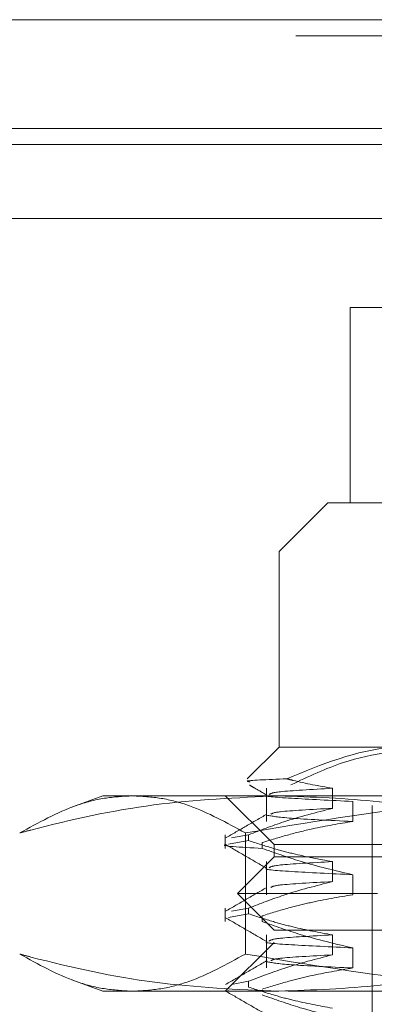
# Model space of a CAD drawing. Units: inches. Extents: x 0 to 23.4, y 0 to 16.5.
# Drawn here: x 7.2 to 7.2, y 13.1 to 13.2 of the extents above; entities that cross this region are included whole.
import ezdxf

# ---------------------------------------------------------------- set-up
doc = ezdxf.new("R2010")
doc.units = ezdxf.units.IN
doc.header["$MEASUREMENT"] = 0
doc.linetypes.add('HIDDEN', pattern=[0.075, 0.05, -0.025])

msp = doc.modelspace()

# ---------------------------------------------------------------- linework, layer by layer
at = {"color": 7, "linetype": 'Continuous', "lineweight": 15}
for p, q in [((3.95389, 13.21984), (7.50877, 13.21984)), ((7.50877, 13.2023), (3.95389, 13.2023)), ((3.95389, 13.1997), (7.50877, 13.1997)), ((3.75671, 13.18777), (7.69617, 13.18777))]:
    msp.add_line(p, q, dxfattribs=at)
at = {"color": 7, "linetype": 'HIDDEN', "lineweight": 0}
for p, q in [((7.50877, 13.21984), (3.95389, 13.21984)), ((7.50877, 13.21724), (3.95389, 13.21724)), ((3.95389, 13.1997), (7.50877, 13.1997)), ((7.31467, 13.17346), (7.21747, 13.17346)), ((7.21747, 13.17346), (7.21747, 13.14196)), ((7.21392, 13.14196), (7.20605, 13.13409)), ((7.21392, 13.14196), (7.32687, 13.14196)), ((7.36196, 13.13409), (7.20605, 13.13409)), ((7.20605, 13.13409), (7.20605, 13.10259)), ((7.20605, 13.10259), (7.20091, 13.09745)), ((7.20605, 13.10259), (7.2268, 13.10259)), ((7.20402, 13.09593), (7.20402, 13.09059)), ((7.21463, 13.0927), (7.21463, 13.09593)), ((7.1777, 13.09472), (7.17269, 13.0929)), ((7.1777, 13.09472), (7.206, 13.09472)), ((7.19739, 13.09472), (7.20526, 13.08685)), ((7.206, 13.09472), (7.30754, 13.09472)), ((7.2179, 13.09382), (7.2179, 13.09059)), ((7.22101, 13.09314), (7.22101, 12.97267)), ((7.19739, 13.08844), (7.19739, 13.08625)), ((7.19793, 13.08693), (7.20115, 13.08751)), ((7.20115, 13.08844), (7.19837, 13.08794)), ((7.20062, 13.08873), (7.20062, 13.06921)), ((7.20115, 13.08844), (7.20115, 13.08751)), ((7.20334, 13.08625), (7.20334, 13.08718)), ((7.20526, 13.08685), (7.36274, 13.08685)), ((7.20526, 13.08685), (7.20526, 13.08488)), ((7.20526, 13.08488), (7.19936, 13.07897)), ((7.20402, 13.08411), (7.20402, 13.07878)), ((7.22622, 13.08488), (7.20526, 13.08488)), ((7.21463, 13.08089), (7.21463, 13.08411)), ((7.2179, 13.08201), (7.2179, 13.07878)), ((7.22189, 13.07897), (7.19936, 13.07897)), ((7.19936, 13.07897), (7.20526, 13.07307)), ((7.19739, 13.07663), (7.19739, 13.07444)), ((7.20115, 13.07663), (7.19837, 13.07613)), ((7.20115, 13.07663), (7.20115, 13.0757)), ((7.19793, 13.07512), (7.20115, 13.0757)), ((7.20334, 13.07444), (7.20334, 13.07537)), ((7.22622, 13.07307), (7.20526, 13.07307)), ((7.20402, 13.0723), (7.20402, 13.06697)), ((7.21463, 13.06908), (7.21463, 13.0723)), ((7.20526, 13.0711), (7.19739, 13.06322)), ((7.36274, 13.0711), (7.20526, 13.0711)), ((7.2179, 13.0702), (7.2179, 13.06697)), ((7.1727, 13.06505), (7.1777, 13.06322)), ((7.20115, 13.06482), (7.19837, 13.06432)), ((7.20115, 13.06482), (7.20115, 13.06388)), ((7.206, 13.06322), (7.1777, 13.06322)), ((7.19753, 13.06323), (7.19793, 13.06331)), ((7.30754, 13.06322), (7.206, 13.06322))]:
    msp.add_line(p, q, dxfattribs=at)
for points, knots in [([(7.2268, 13.10259), (7.22595, 13.10258), (7.21932, 13.10245), (7.21289, 13.09979), (7.20728, 13.09747)], [0, 0, 0, 0, 0.128292, 1, 1, 1, 1]), ([(7.20794, 13.09648), (7.21075, 13.09781), (7.21821, 13.10136), (7.22611, 13.10212), (7.23105, 13.10259)], [0, 0, 0, 0, 0.376018, 1, 1, 1, 1]), ([(7.20728, 13.09747), (7.20415, 13.09734), (7.20005, 13.09717), (7.20113, 13.09702), (7.20138, 13.09698)], [0, 0, 0, 0, 0.764145, 1, 1, 1, 1]), ([(7.21463, 13.09593), (7.21251, 13.09631), (7.21005, 13.09675), (7.20762, 13.09738), (7.20728, 13.09747)], [0, 0, 0, 0, 0.862595, 1, 1, 1, 1]), ([(7.2013, 13.09644), (7.20154, 13.0963), (7.20247, 13.09577), (7.2034, 13.09523), (7.20408, 13.09483)], [0, 0, 0, 0, 0.2621147, 1, 1, 1, 1]), ([(7.21463, 13.09593), (7.2113, 13.09574), (7.20514, 13.09541), (7.20465, 13.09507), (7.20443, 13.09491)], [0, 0, 0, 0, 0.540585, 1, 1, 1, 1]), ([(7.16431, 13.08873), (7.16491, 13.08889), (7.17206, 13.09079), (7.18592, 13.09384), (7.19929, 13.09442), (7.206, 13.09472)], [0, 0, 0, 0, 0.043676, 0.520138, 1, 1, 1, 1]), ([(7.18246, 13.09472), (7.18095, 13.09464), (7.17792, 13.09448), (7.17184, 13.09288), (7.16732, 13.09039), (7.16431, 13.08873)], [0, 0, 0, 0, 0.248606, 0.497861, 1, 1, 1, 1]), ([(7.20062, 13.08873), (7.19762, 13.09038), (7.19312, 13.09286), (7.18705, 13.09447), (7.18399, 13.09464), (7.18246, 13.09472)], [0, 0, 0, 0, 0.498032, 0.748699, 1, 1, 1, 1]), ([(7.26047, 13.09472), (7.25548, 13.09464), (7.24549, 13.09448), (7.22546, 13.09288), (7.21057, 13.09039), (7.20062, 13.08873)], [0, 0, 0, 0, 0.248606, 0.497861, 1, 1, 1, 1]), ([(7.2041, 13.09483), (7.2041, 13.09483), (7.20337, 13.09465), (7.2073, 13.09434), (7.21436, 13.09399), (7.2179, 13.09382)], [0, 0, 0, 0, 0.00262, 0.499493, 1, 1, 1, 1]), ([(7.206, 13.09472), (7.21141, 13.09453), (7.22227, 13.09415), (7.23461, 13.09189), (7.24308, 13.08994), (7.24615, 13.08914), (7.24769, 13.08873)], [0, 0, 0, 0, 0.387177, 0.776618, 0.888295, 1, 1, 1, 1]), ([(7.20115, 13.08844), (7.20303, 13.08916), (7.20748, 13.09088), (7.21201, 13.09203), (7.21463, 13.0927)], [0, 0, 0, 0, 0.422793, 1, 1, 1, 1]), ([(7.21463, 13.0927), (7.21125, 13.09252), (7.2055, 13.09221), (7.20497, 13.0919), (7.20475, 13.09177)], [0, 0, 0, 0, 0.587671, 1, 1, 1, 1]), ([(7.20409, 13.09177), (7.20298, 13.09113), (7.20077, 13.08985), (7.19856, 13.08857), (7.19745, 13.08793)], [0, 0, 0, 0, 0.4999883, 1, 1, 1, 1]), ([(7.2179, 13.09059), (7.21575, 13.09023), (7.21222, 13.08964), (7.20738, 13.08842), (7.20469, 13.0876), (7.20334, 13.08718)], [0, 0, 0, 0, 0.440266, 0.719981, 1, 1, 1, 1]), ([(7.20409, 13.0916), (7.20494, 13.09144), (7.20663, 13.09111), (7.21413, 13.09077), (7.2179, 13.09059)], [0, 0, 0, 0, 0.498178, 1, 1, 1, 1]), ([(7.21463, 13.08411), (7.21251, 13.0845), (7.20933, 13.08509), (7.20485, 13.0863), (7.20248, 13.08707), (7.20115, 13.08751)], [0, 0, 0, 0, 0.467931, 0.701808, 1, 1, 1, 1]), ([(7.20334, 13.08625), (7.19983, 13.08644), (7.19627, 13.08663), (7.19751, 13.08685), (7.19753, 13.08686)], [0, 0, 0, 0, 0.984221, 1, 1, 1, 1]), ([(7.19745, 13.08686), (7.19856, 13.08622), (7.20077, 13.08494), (7.20298, 13.08366), (7.20408, 13.08302)], [0, 0, 0, 0, 0.500012, 1, 1, 1, 1]), ([(7.20334, 13.08625), (7.20538, 13.08553), (7.21018, 13.08383), (7.21508, 13.08267), (7.2179, 13.08201)], [0, 0, 0, 0, 0.423331, 1, 1, 1, 1]), ([(7.21463, 13.08411), (7.2113, 13.08393), (7.20514, 13.0836), (7.20465, 13.08326), (7.20443, 13.0831)], [0, 0, 0, 0, 0.540585, 1, 1, 1, 1]), ([(7.2041, 13.08302), (7.2041, 13.08302), (7.20337, 13.08284), (7.2073, 13.08253), (7.21436, 13.08218), (7.2179, 13.08201)], [0, 0, 0, 0, 0.0026111, 0.4994881, 1, 1, 1, 1]), ([(7.20115, 13.07663), (7.20303, 13.07735), (7.20748, 13.07907), (7.21201, 13.08022), (7.21463, 13.08089)], [0, 0, 0, 0, 0.422793, 1, 1, 1, 1]), ([(7.21463, 13.08089), (7.21125, 13.08071), (7.2055, 13.0804), (7.20497, 13.08009), (7.20475, 13.07996)], [0, 0, 0, 0, 0.587671, 1, 1, 1, 1]), ([(7.20409, 13.07996), (7.20298, 13.07932), (7.20077, 13.07804), (7.19856, 13.07676), (7.19745, 13.07612)], [0, 0, 0, 0, 0.499988, 1, 1, 1, 1]), ([(7.2179, 13.07878), (7.21561, 13.0784), (7.21218, 13.07781), (7.20733, 13.07659), (7.20477, 13.07581), (7.20334, 13.07537)], [0, 0, 0, 0, 0.468023, 0.701942, 1, 1, 1, 1]), ([(7.19745, 13.07505), (7.19856, 13.07441), (7.20077, 13.07313), (7.20298, 13.07185), (7.20408, 13.07121)], [0, 0, 0, 0, 0.500012, 1, 1, 1, 1]), ([(7.21463, 13.0723), (7.21251, 13.07269), (7.20933, 13.07328), (7.20485, 13.07449), (7.20248, 13.07526), (7.20115, 13.0757)], [0, 0, 0, 0, 0.467931, 0.701808, 1, 1, 1, 1]), ([(7.20334, 13.07444), (7.20538, 13.07372), (7.21018, 13.07202), (7.21508, 13.07086), (7.2179, 13.0702)], [0, 0, 0, 0, 0.423331, 1, 1, 1, 1]), ([(7.21463, 13.0723), (7.2113, 13.07212), (7.20514, 13.07179), (7.20465, 13.07145), (7.20443, 13.07129)], [0, 0, 0, 0, 0.540585, 1, 1, 1, 1]), ([(7.2041, 13.07121), (7.2041, 13.07121), (7.20337, 13.07103), (7.2073, 13.07072), (7.21436, 13.07037), (7.2179, 13.0702)], [0, 0, 0, 0, 0.002611, 0.499488, 1, 1, 1, 1]), ([(7.206, 13.06322), (7.19934, 13.06351), (7.18597, 13.0641), (7.17211, 13.06714), (7.16491, 13.06905), (7.16431, 13.06921)], [0, 0, 0, 0, 0.476186, 0.956324, 1, 1, 1, 1]), ([(7.16431, 13.06921), (7.1673, 13.06756), (7.1718, 13.06509), (7.17788, 13.06347), (7.18093, 13.06331), (7.18246, 13.06322)], [0, 0, 0, 0, 0.498032, 0.748699, 1, 1, 1, 1]), ([(7.18246, 13.06322), (7.18397, 13.0633), (7.18701, 13.06347), (7.19308, 13.06507), (7.1976, 13.06755), (7.20062, 13.06921)], [0, 0, 0, 0, 0.248606, 0.497861, 1, 1, 1, 1]), ([(7.20062, 13.06921), (7.21049, 13.06756), (7.22533, 13.06509), (7.24535, 13.06347), (7.25542, 13.06331), (7.26047, 13.06322)], [0, 0, 0, 0, 0.498032, 0.748699, 1, 1, 1, 1]), ([(7.20115, 13.06482), (7.20303, 13.06554), (7.20748, 13.06726), (7.21201, 13.06841), (7.21463, 13.06908)], [0, 0, 0, 0, 0.422793, 1, 1, 1, 1]), ([(7.21463, 13.06908), (7.21125, 13.0689), (7.2055, 13.06859), (7.20497, 13.06828), (7.20475, 13.06815)], [0, 0, 0, 0, 0.587671, 1, 1, 1, 1]), ([(7.24769, 13.06921), (7.24461, 13.06843), (7.2362, 13.0663), (7.2223, 13.06381), (7.21144, 13.06342), (7.206, 13.06322)], [0, 0, 0, 0, 0.223376, 0.610668, 1, 1, 1, 1]), ([(7.20409, 13.06815), (7.20298, 13.06751), (7.20077, 13.06623), (7.19856, 13.06495), (7.19745, 13.06431)], [0, 0, 0, 0, 0.499988, 1, 1, 1, 1]), ([(7.2179, 13.06697), (7.21561, 13.06658), (7.21218, 13.066), (7.20733, 13.06478), (7.20477, 13.064), (7.20334, 13.06356)], [0, 0, 0, 0, 0.468023, 0.701942, 1, 1, 1, 1]), ([(7.20409, 13.06798), (7.20494, 13.06782), (7.20663, 13.06748), (7.21413, 13.06714), (7.2179, 13.06697)], [0, 0, 0, 0, 0.4981778, 1, 1, 1, 1]), ([(7.21463, 13.06049), (7.21251, 13.06088), (7.20933, 13.06146), (7.20485, 13.06268), (7.20248, 13.06345), (7.20115, 13.06388)], [0, 0, 0, 0, 0.467931, 0.701808, 1, 1, 1, 1]), ([(7.19745, 13.06323), (7.19856, 13.0626), (7.20077, 13.06132), (7.20298, 13.06004), (7.20408, 13.0594)], [0, 0, 0, 0, 0.500012, 1, 1, 1, 1]), ([(7.20334, 13.06263), (7.20538, 13.06191), (7.21018, 13.06021), (7.21508, 13.05905), (7.2179, 13.05839)], [0, 0, 0, 0, 0.423331, 1, 1, 1, 1])]:
    msp.add_open_spline(points, degree=3, knots=knots, dxfattribs=at)

doc.saveas('drawing.dxf')
